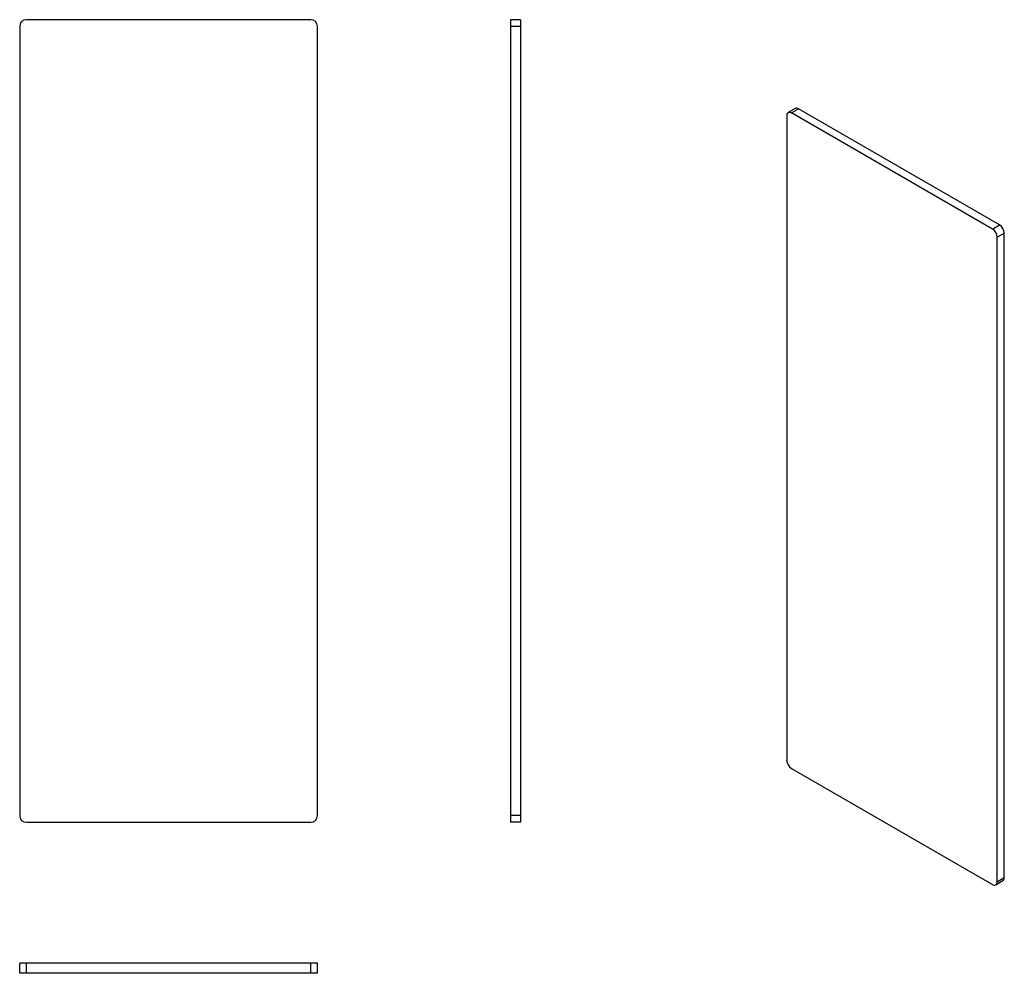
# Model space of a CAD drawing. Units: millimetres. Extents: x 18 to 166, y 17 to 159.
import ezdxf

# ---------------------------------------------------------------- set-up
doc = ezdxf.new("R2010")
doc.units = ezdxf.units.MM

msp = doc.modelspace()

# ---------------------------------------------------------------- linework, layer by layer
at = {"color": 7, "linetype": 'Continuous', "lineweight": 25}
for p, q in [((61.84, 159.38), (19.34, 159.38)), ((93.22, 159.38), (91.72, 159.38)), ((91.72, 159.38), (91.72, 158.38)), ((93.22, 159.38), (93.22, 158.38)), ((18.34, 158.38), (18.34, 40.38)), ((62.84, 40.38), (62.84, 158.38)), ((93.22, 158.38), (91.72, 158.38)), ((91.72, 158.38), (91.72, 40.38)), ((93.22, 158.38), (93.22, 40.38)), ((134.25, 146.09), (133.19, 145.48)), ((133.69, 145.43), (134.75, 146.04)), ((164.81, 128.69), (134.75, 146.04)), ((132.99, 145.02), (132.99, 48.67)), ((163.75, 128.08), (133.69, 145.43)), ((163.75, 128.08), (164.81, 128.69)), ((164.45, 126.85), (165.51, 127.47)), ((164.45, 30.5), (164.45, 126.85)), ((165.51, 31.11), (165.51, 127.47)), ((133.69, 47.44), (163.75, 30.09)), ((93.22, 40.38), (91.72, 40.38)), ((91.72, 40.38), (91.72, 39.38)), ((93.22, 40.38), (93.22, 39.38)), ((19.34, 39.38), (61.84, 39.38)), ((93.22, 39.38), (91.72, 39.38)), ((164.45, 30.5), (165.51, 31.11)), ((164.25, 30.04), (165.31, 30.66)), ((18.34, 16.8), (18.34, 18.3)), ((19.34, 18.3), (18.34, 18.3)), ((19.34, 16.8), (19.34, 18.3)), ((61.84, 18.3), (19.34, 18.3)), ((61.84, 16.8), (61.84, 18.3)), ((62.84, 18.3), (61.84, 18.3)), ((62.84, 16.8), (62.84, 18.3)), ((19.34, 16.8), (18.34, 16.8)), ((61.84, 16.8), (19.34, 16.8)), ((62.84, 16.8), (61.84, 16.8))]:
    msp.add_line(p, q, dxfattribs=at)
for centre, radius, start, end in [((19.34, 158.38), 1, 90, 180), ((61.84, 158.38), 1, 0, 90), ((134.46, 145.63), 0.503, 54.3824, 114.3071), ((133.42, 145.09), 0.437, 50.7967, 189.214), ((162.92, 126.78), 1.54, 2.6055, 57.3945), ((163.98, 127.4), 1.54, 2.6055, 57.3945), ((134.52, 48.74), 1.54, 182.6055, 237.3945), ((19.34, 40.38), 1, 180, 270), ((61.84, 40.38), 1, 270, 0), ((165.02, 31.06), 0.493, 305.0133, 6.2988), ((164.02, 30.43), 0.437, 230.7967, 9.214)]:
    msp.add_arc(centre, radius, start, end, dxfattribs=at)

doc.saveas('drawing.dxf')
